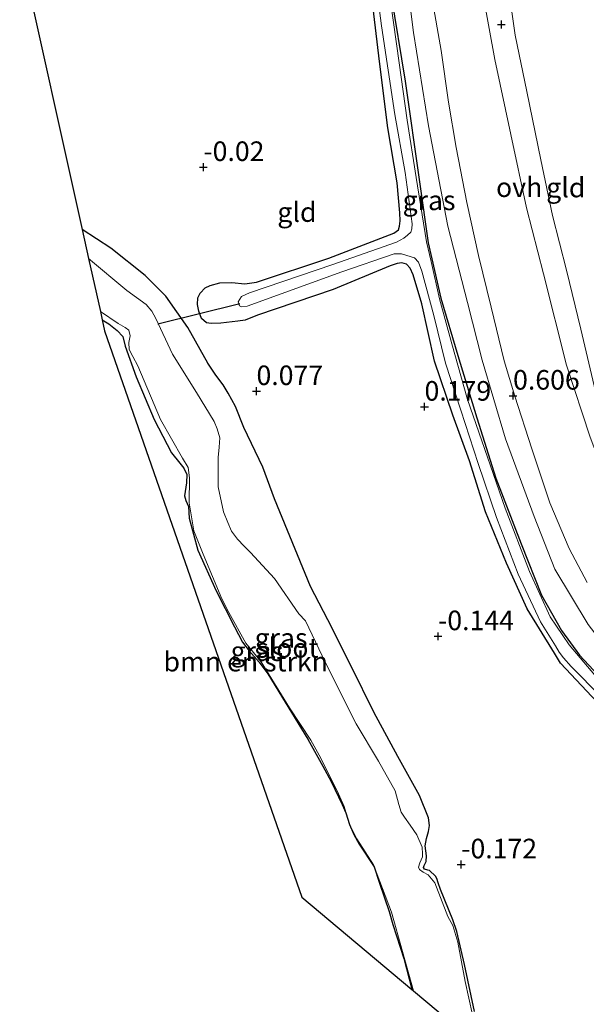
# Model space of a CAD drawing. Units: metres. Extents: x 129995 to 140005, y 481249 to 487500.
# Drawn here: x 130400 to 130473, y 482945 to 483071 of the extents above; entities that cross this region are included whole.
import ezdxf
from ezdxf.enums import TextEntityAlignment as Align

# ---------------------------------------------------------------- set-up
doc = ezdxf.new("R2010")
doc.units = ezdxf.units.M
doc.layers.get('0').update_dxf_attribs({"lineweight": 25})
for name, color, linetype, lineweight in [('B-ME-GR-BOMENSTRUIKEN-GV-B6', 93, 'Continuous', 18), ('B-ME-GW-HOOGTEPUNT-S-B1', 10, 'Continuous', 25), ('B-ME-GW-INSTEEKWATERGANG-L-B1', 10, 'Continuous', 25), ('B-ME-GW-KRUINLIJN-L-B1', 93, 'Continuous', 18), ('B-ME-GW-TEENLIJN-L-B1', 93, 'Continuous', 18), ('B-ME-IE-GRASLAND-GV-B6', 93, 'Continuous', 18), ('B-ME-IE-GRONDWERKLIJN-GROND_INGERICHT-GV-B6', 253, 'Continuous', 18), ('B-ME-KG-KADASTRAAL-OPNAMEDTMGRENS-L-B1', 10, 'Continuous', 25), ('B-ME-KW-DUIKER-L-B1', 10, 'Continuous', 25), ('B-ME-OG-WATER-GV-B6', 153, 'Continuous', 18), ('B-ME-VH-VERH_SOORT-ONVERHARD-GV-B6', 8, 'Continuous', 18)]:
    doc.layers.add(name, color=color, linetype=linetype, lineweight=lineweight)
doc.styles.add('NLCS-ISO', font='NLCS-ISO.TTF')

# ---------------------------------------------------------------- blocks, each defined once
blk = doc.blocks.new('hoogtepunt')
for p, q in [((-0.5, 0), (0.5, 0)), ((0, 0.5), (0, -0.5))]:
    blk.add_line(p, q)

msp = doc.modelspace()

# ---------------------------------------------------------------- linework, layer by layer
at = {"layer": 'B-ME-GR-BOMENSTRUIKEN-GV-B6'}
msp.add_polyline3d([(130410.67, 483032.82, 0.1), (130411.51, 483032.28, 0.1), (130412.61, 483031.46, 0.1), (130413.3, 483030.67, 0.1), (130413.6, 483029.43, 0.09), (130415.04, 483025.52, 0.08), (130417.33, 483020.06, 0.07), (130419.54, 483015.79, 0.04), (130420.62, 483014.51, 0), (130421.1, 483013.84, 0), (130421.48, 483013.04, 0), (130421.47, 483011.98, 0.01), (130421.22, 483010.32, 0.01), (130421.36, 483009.7, 0.01), (130421.73, 483008.95, 0.01), (130421.78, 483007.44, 0.01), (130422.9, 483003.39, 0.01), (130425.24, 482998.15, 0.01), (130427.57, 482993.59, 0.01), (130428.61, 482991.59, 0), (130429.47, 482990.5, 0.01), (130430.74, 482989.07, 0), (130431.85, 482987.56, 0), (130433.25, 482985.28, 0), (130436.96, 482979.2, -0.01), (130438.88, 482975.77, -0.02), (130439.94, 482973.8, -0.02), (130441.37, 482970.87, -0.03), (130441.82, 482969.81, -0.04), (130442.28, 482968.29, -0.04), (130442.83, 482967.03, -0.05), (130443.54, 482965.81, -0.05), (130445.43, 482962.91, -0.08), (130446.14, 482960.82, -0.08), (130447.38, 482957.17, -0.09), (130447.85, 482955.53, -0.1), (130449.22, 482951.18, -0.1), (130450.28, 482947.21, -0.1), (130436.18, 482959.02, -0.51), (130423.57, 482995.18, -0.27), (130410.99, 483031.39, 0.05), (130410.67, 483032.82, 0.1)], dxfattribs=at)
at = {"layer": 'B-ME-GW-INSTEEKWATERGANG-L-B1'}
for points in [[(130447.59, 483074.53, -0.09), (130449.4, 483063.33, -0.07), (130451.22, 483050.45, 0.03), (130452.36, 483042.66, -0.02), (130453.96, 483035.57, 0.03), (130456.13, 483028.25, -0.03), (130458.58, 483020.3, -0.02), (130461.01, 483012.56, 0.01), (130464.25, 483004.19, 0.01), (130466.84, 482997.61, -0.05), (130469.41, 482993.11, -0.08), (130471.7, 482989.95, -0.03), (130477.03, 482984.25, -0.09), (130482.87, 482978.55, -0.06), (130487.6, 482973.84, -0.06), (130494.65, 482967.34, -0.11), (130499.66, 482962.66, -0.16), (130508.14, 482954.03, -0.16), (130512.99, 482949.68, -0.17), (130518.22, 482944.93, -0.17)], [(130473.96, 482983.93, -0.04), (130469.25, 482988.91, -0.04), (130468.49, 482990.19, -0.02), (130465.02, 482995.88, -0.06), (130462.37, 483001.71, -0.01), (130459.69, 483008.28, 0.07), (130457.61, 483014.77, 0.08), (130455.48, 483020.63, 0.19), (130453.14, 483027.54, 0.15), (130451.52, 483034.87, 0.12), (130450.43, 483038.55, 0.13), (130450.05, 483039.4, 0.13), (130449.56, 483039.92, 0.12), (130448.97, 483040.09, 0.11), (130448.38, 483040.02, 0.12), (130447.5, 483039.69, 0.08), (130440.21, 483036.69, -0.03), (130430.55, 483033.4, -0.04), (130428.95, 483032.75, -0.02), (130428.03, 483032.65, -0.04), (130425.86, 483032.38, -0.05), (130424.62, 483032.34, -0.05), (130424.01, 483032.44, -0.04), (130423.38, 483032.97, -0.03), (130423.04, 483033.91, -0.02), (130422.87, 483034.76, -0.02), (130422.92, 483035.6, -0.01), (130423.19, 483036.2, 0), (130423.83, 483036.92, 0), (130424.47, 483037.2, 0.01), (130425.7, 483037.55, -0.01), (130427.25, 483037.58, -0.06), (130428.89, 483037.4, -0.08), (130430.42, 483037.64, -0.11), (130439.65, 483040.71, -0.13), (130447.95, 483043.9, 0.1), (130448.55, 483044.3, 0.11), (130448.69, 483044.77, 0.11), (130448.76, 483045.47, 0.09), (130448.72, 483046.49, 0.07), (130448.39, 483050.31, 0.05), (130447.21, 483057.33, 0.08), (130446.11, 483065.84, 0.01), (130445.17, 483073.74, -0.13)], [(130458.26, 482944.39, -0.27), (130456.99, 482950.39, -0.27), (130456.02, 482954.65, -0.27), (130455.5, 482956.13, -0.28), (130453.94, 482959.99, -0.26), (130453.63, 482960.84, -0.27), (130453.45, 482961.4, -0.27), (130453.29, 482961.72, -0.27), (130452.52, 482962.41, -0.27), (130452.29, 482962.48, -0.27), (130451.87, 482962.58, -0.27), (130451.75, 482962.81, -0.27), (130451.82, 482963.05, -0.27), (130452.08, 482963.56, -0.27), (130452.14, 482964.29, -0.27), (130451.95, 482965.57, -0.27), (130452.14, 482966.51, -0.25), (130452.38, 482967.41, -0.22), (130452.53, 482968.17, -0.18), (130452.4, 482969.17, -0.14), (130451.22, 482972.02, -0.04), (130448.48, 482977, -0.06), (130445.4, 482982.66, -0.02), (130442.54, 482988.44, 0.01), (130439.52, 482994.47, 0.03), (130437.32, 482998.71, 0.02), (130432.71, 483009.94, 0.09), (130431.21, 483013.97, 0.11), (130428.79, 483019.05, 0.12), (130427.7, 483021.75, 0.12), (130426.77, 483023.43, 0.09), (130426.14, 483024.52, 0.04), (130425.19, 483025.74, -0.01), (130424.2, 483027.27, -0.01), (130421.63, 483031.83, -0.02), (130418.83, 483035.83, 0.04), (130416.17, 483038.48, -0.07), (130411.79, 483041.95, -0.14), (130408.11, 483044.37, -0.12)], [(130410.67, 483032.82, 0.1), (130411.51, 483032.28, 0.1), (130412.61, 483031.46, 0.1), (130413.3, 483030.67, 0.1), (130413.6, 483029.43, 0.09), (130415.04, 483025.52, 0.08), (130417.33, 483020.06, 0.07), (130419.54, 483015.79, 0.04), (130420.62, 483014.51, 0), (130421.1, 483013.84, 0), (130421.48, 483013.04, 0), (130421.47, 483011.98, 0.01), (130421.22, 483010.32, 0.01), (130421.36, 483009.7, 0.01), (130421.73, 483008.95, 0.01), (130421.78, 483007.44, 0.01), (130422.9, 483003.39, 0.01), (130425.24, 482998.15, 0.01), (130427.57, 482993.59, 0.01), (130428.61, 482991.59, 0), (130429.47, 482990.5, 0.01), (130430.74, 482989.07, 0), (130431.85, 482987.56, 0), (130433.25, 482985.28, 0), (130436.96, 482979.2, -0.01), (130438.88, 482975.77, -0.02), (130439.94, 482973.8, -0.02), (130441.37, 482970.87, -0.03), (130441.82, 482969.81, -0.04), (130442.28, 482968.29, -0.04), (130442.83, 482967.03, -0.05), (130443.54, 482965.81, -0.05), (130445.43, 482962.91, -0.08), (130446.14, 482960.82, -0.08), (130447.38, 482957.17, -0.09), (130447.85, 482955.53, -0.1), (130449.22, 482951.18, -0.1), (130450.28, 482947.21, -0.1)]]:
    msp.add_polyline3d(points, dxfattribs=at)
at = {"layer": 'B-ME-GW-KRUINLIJN-L-B1'}
for points in [[(130462.32, 483077.28, 3.35), (130463.45, 483069.18, 3.37), (130464.94, 483061.98, 3.41), (130466.74, 483053.25, 3.41), (130468.25, 483046.16, 3.44), (130470.01, 483039.14, 3.43), (130471.87, 483031.62, 3.38), (130473.89, 483022.91, 3.47), (130476.42, 483015.74, 3.37), (130477.5, 483013.95, 3.53)], [(130533.81, 482941.25, 0.91), (130529.14, 482945.54, 1.31), (130524.25, 482950.75, 1.73), (130518.83, 482956.87, 2.25), (130514.46, 482961.77, 2.71), (130510.34, 482967.02, 3.16), (130504.06, 482973.62, 3.69), (130498.24, 482979.53, 3.85), (130493.03, 482985.68, 4), (130488.11, 482991.66, 4.02), (130485.69, 482994.47, 4.02), (130483.96, 482996.71, 4), (130480.97, 483001.84, 3.9), (130478.21, 483006.45, 3.87), (130475.65, 483010.97, 3.56), (130473.06, 483017.82, 3.38), (130470.03, 483027.02, 3.44), (130467.07, 483038.69, 3.43), (130464.93, 483047.14, 3.42), (130462.91, 483056.5, 3.34), (130460.86, 483066.09, 3.25), (130459.33, 483074.51, 3.2)]]:
    msp.add_polyline3d(points, dxfattribs=at)
at = {"layer": 'B-ME-GW-TEENLIJN-L-B1'}
msp.add_polyline3d([(130452.81, 483074.05, 0.36), (130453.99, 483067.24, 0.39), (130454.94, 483060.65, 0.39), (130455.94, 483054.84, 0.44), (130457.27, 483047.8, 0.48), (130458.79, 483041.05, 0.5), (130460.42, 483034.44, 0.51), (130462.05, 483027.56, 0.51), (130463.41, 483023.07, 0.53), (130465.59, 483016.32, 0.54), (130467.92, 483009.42, 0.54), (130470.36, 483003.6, 0.52), (130472.66, 482999.22, 0.53)], dxfattribs=at)
at = {"layer": 'B-ME-IE-GRASLAND-GV-B6'}
for points in [[(130445.07, 483080.59, -0.52), (130446.39, 483070.37, -0.52), (130448.07, 483059.04, -0.52), (130449.4, 483051.62, -0.52), (130450.29, 483045.08, -0.52), (130450.24, 483044.42, -0.52), (130450.11, 483044.02, -0.52), (130449.7, 483043.61, -0.52), (130449.23, 483043.24, -0.52), (130448.29, 483042.75, -0.52), (130440.17, 483039.87, -0.52), (130429.49, 483036.25, -0.52), (130428.5, 483035.77, -0.52), (130428.07, 483035.09, -0.52), (130428.22, 483034.58, -0.52), (130428.48, 483034.46, -0.52), (130429.22, 483034.57, -0.52), (130441.29, 483038.93, -0.52), (130448.02, 483041.24, -0.52), (130448.94, 483041.24, -0.52), (130449.64, 483041.05, -0.52), (130450.6, 483040.72, -0.52), (130451.09, 483040.17, -0.52), (130451.54, 483039.01, -0.52), (130453.08, 483033.36, -0.52), (130454.57, 483027.25, -0.52), (130456.52, 483021.28, -0.52), (130458.75, 483014.45, -0.52), (130461.1, 483007.56, -0.52), (130463.84, 483000.32, -0.52), (130466.72, 482994.21, -0.52), (130468.63, 482991.15, -0.52), (130469.11, 482990.33, -0.52), (130469.65, 482989.59, -0.52), (130470.62, 482988.48, -0.52), (130478.33, 482980.7, -0.52)], [(130447.59, 483074.53, -0.09), (130449.4, 483063.33, -0.07), (130451.22, 483050.45, 0.03), (130452.36, 483042.66, -0.02), (130453.96, 483035.57, 0.03), (130456.13, 483028.25, -0.03), (130458.58, 483020.3, -0.02), (130461.01, 483012.56, 0.01), (130464.25, 483004.19, 0.01), (130466.84, 482997.61, -0.05), (130469.41, 482993.11, -0.08), (130471.7, 482989.95, -0.03), (130477.03, 482984.25, -0.09), (130482.87, 482978.55, -0.06), (130487.6, 482973.84, -0.06), (130494.65, 482967.34, -0.11), (130499.66, 482962.66, -0.16), (130508.14, 482954.03, -0.16), (130512.99, 482949.68, -0.17), (130518.22, 482944.93, -0.17)], [(130473.96, 482983.93, -0.04), (130469.25, 482988.91, -0.04), (130468.49, 482990.19, -0.02), (130465.02, 482995.88, -0.06), (130462.37, 483001.71, -0.01), (130459.69, 483008.28, 0.07), (130457.61, 483014.77, 0.08), (130455.48, 483020.63, 0.19), (130453.14, 483027.54, 0.15), (130451.52, 483034.87, 0.12), (130450.43, 483038.55, 0.13), (130450.05, 483039.4, 0.13), (130449.56, 483039.92, 0.12), (130448.97, 483040.09, 0.11), (130448.38, 483040.02, 0.12), (130447.5, 483039.69, 0.08), (130440.21, 483036.69, -0.03), (130430.55, 483033.4, -0.04), (130428.95, 483032.75, -0.02), (130428.03, 483032.65, -0.04), (130425.86, 483032.38, -0.05), (130424.62, 483032.34, -0.05), (130424.01, 483032.44, -0.04), (130423.38, 483032.97, -0.03), (130423.04, 483033.91, -0.02), (130422.87, 483034.76, -0.02), (130422.92, 483035.6, -0.01), (130423.19, 483036.2, 0), (130423.83, 483036.92, 0), (130424.47, 483037.2, 0.01), (130425.7, 483037.55, -0.01), (130427.25, 483037.58, -0.06), (130428.89, 483037.4, -0.08), (130430.42, 483037.64, -0.11), (130439.65, 483040.71, -0.13), (130447.95, 483043.9, 0.1), (130448.55, 483044.3, 0.11), (130448.69, 483044.77, 0.11), (130448.76, 483045.47, 0.09), (130448.72, 483046.49, 0.07), (130448.39, 483050.31, 0.05), (130447.21, 483057.33, 0.08), (130446.11, 483065.84, 0.01), (130445.17, 483073.74, -0.13)], [(130525.92, 482937.46, -0.52), (130515.74, 482946.96, -0.52), (130509.06, 482952.84, -0.52), (130502.5, 482959.36, -0.52), (130497.65, 482964.19, -0.52), (130492.44, 482969.02, -0.52), (130486.67, 482974.54, -0.52), (130481.49, 482979.55, -0.52), (130475.9, 482984.97, -0.52), (130473.67, 482987.41, -0.52), (130470.38, 482991.27, -0.52), (130467.93, 482994.86, -0.52), (130465.31, 483000.65, -0.52), (130462.19, 483008.72, -0.52), (130459.94, 483015.26, -0.52), (130457.39, 483022.61, -0.52), (130455.36, 483029.76, -0.52), (130453.79, 483035.48, -0.52), (130452.71, 483040.28, -0.52), (130452.12, 483042.76, -0.52), (130450.8, 483051.02, -0.52), (130449.65, 483058.34, -0.52), (130448.63, 483065.64, -0.52), (130447.52, 483073.54, -0.52)], [(130408.11, 483044.37, -0.12), (130411.79, 483041.95, -0.14), (130416.17, 483038.48, -0.07), (130418.83, 483035.83, 0.04), (130421.63, 483031.83, -0.02), (130424.2, 483027.27, -0.01), (130425.19, 483025.74, -0.01), (130426.14, 483024.52, 0.04), (130426.77, 483023.43, 0.09), (130427.7, 483021.75, 0.12), (130428.79, 483019.05, 0.12), (130431.21, 483013.97, 0.11), (130432.71, 483009.94, 0.09), (130437.32, 482998.71, 0.02), (130439.52, 482994.47, 0.03), (130442.54, 482988.44, 0.01), (130445.4, 482982.66, -0.02), (130448.48, 482977, -0.06), (130451.22, 482972.02, -0.04), (130452.4, 482969.17, -0.14), (130452.53, 482968.17, -0.18), (130452.38, 482967.41, -0.22), (130452.14, 482966.51, -0.25), (130451.95, 482965.57, -0.27), (130452.14, 482964.29, -0.27), (130452.08, 482963.56, -0.27), (130451.82, 482963.05, -0.27), (130451.75, 482962.81, -0.27), (130451.87, 482962.58, -0.27), (130452.29, 482962.48, -0.27), (130452.52, 482962.41, -0.27), (130453.29, 482961.72, -0.27), (130453.45, 482961.4, -0.27), (130453.63, 482960.84, -0.27), (130453.94, 482959.99, -0.26), (130455.5, 482956.13, -0.28), (130456.02, 482954.65, -0.27), (130456.99, 482950.39, -0.27), (130458.26, 482944.39, -0.27)], [(130458.02, 482943.97, -0.55), (130457.09, 482948.25, -0.55), (130456.13, 482953.27, -0.55), (130455.48, 482955.39, -0.55), (130454.87, 482956.56, -0.55), (130453.2, 482960.87, -0.55), (130452.36, 482961.89, -0.55), (130451.7, 482962.23, -0.55), (130451.23, 482962.54, -0.55), (130451.1, 482962.84, -0.55), (130451.28, 482963.41, -0.55), (130451.63, 482964.19, -0.55), (130451.63, 482964.55, -0.55), (130451.56, 482965.41, -0.55), (130450.89, 482966.98, -0.55), (130450.03, 482968.23, -0.55), (130449.31, 482969.24, -0.55), (130448.88, 482969.89, -0.55), (130448.58, 482970.86, -0.55), (130448.12, 482972.6, -0.55), (130446, 482976.41, -0.55), (130443.14, 482981.17, -0.55), (130439.22, 482988.95, -0.55), (130436.66, 482994.33, -0.55), (130435.81, 482995.23, -0.55), (130432.71, 482999.75, -0.55), (130429.65, 483003.07, -0.55), (130428.82, 483003.87, -0.55), (130427.99, 483004.79, -0.55), (130427.21, 483005.81, -0.55), (130426.75, 483006.89, -0.55), (130426.19, 483008.28, -0.55), (130425.52, 483011.48, -0.55), (130425.5, 483015.21, -0.55), (130425.62, 483016.55, -0.55), (130425.73, 483017.71, -0.55), (130425.39, 483018.86, -0.55), (130424.97, 483019.8, -0.55), (130422.75, 483023.53, -0.55), (130419.66, 483028.41, -0.55), (130417.53, 483032.97, -0.55), (130417.04, 483033.93, -0.55), (130416.29, 483034.78, -0.55), (130413.83, 483036.56, -0.55), (130408.93, 483040.65, -0.55), (130408.11, 483044.37, -0.12)], [(130410.44, 483033.87, -0.55), (130412.73, 483032.32, -0.55), (130413.61, 483031.82, -0.55), (130414.08, 483031.48, -0.55), (130414.25, 483030.78, -0.55), (130414.08, 483029.92, -0.55), (130414.11, 483029.03, -0.55), (130414.59, 483028.12, -0.55), (130415.23, 483026.94, -0.55), (130418.12, 483020.08, -0.55), (130420.96, 483015.12, -0.55), (130421.67, 483013.92, -0.55), (130421.84, 483012.61, -0.55), (130421.8, 483009.41, -0.55), (130422.39, 483005.86, -0.55), (130423.58, 483002.86, -0.55), (130425.95, 482997.13, -0.55), (130426.86, 482995.4, -0.55), (130429.05, 482991.5, -0.55), (130431, 482989.09, -0.55), (130434.63, 482983.22, -0.55), (130437.35, 482979.09, -0.55), (130438.61, 482976.78, -0.55), (130440.89, 482972.23, -0.55), (130441.63, 482970.61, -0.55), (130442.25, 482968.43, -0.55), (130443.22, 482966.49, -0.55), (130445.36, 482963.17, -0.55), (130447.66, 482957.11, -0.55), (130450.49, 482947.03, -0.55), (130450.28, 482947.21, -0.1), (130449.22, 482951.18, -0.1), (130447.85, 482955.53, -0.1), (130447.38, 482957.17, -0.09), (130446.14, 482960.82, -0.08), (130445.43, 482962.91, -0.08), (130443.54, 482965.81, -0.05), (130442.83, 482967.03, -0.05), (130442.28, 482968.29, -0.04), (130441.82, 482969.81, -0.04), (130441.37, 482970.87, -0.03), (130439.94, 482973.8, -0.02), (130438.88, 482975.77, -0.02), (130436.96, 482979.2, -0.01), (130433.25, 482985.28, 0), (130431.85, 482987.56, 0), (130430.74, 482989.07, 0), (130429.47, 482990.5, 0.01), (130428.61, 482991.59, 0), (130427.57, 482993.59, 0.01), (130425.24, 482998.15, 0.01), (130422.9, 483003.39, 0.01), (130421.78, 483007.44, 0.01), (130421.73, 483008.95, 0.01), (130421.36, 483009.7, 0.01), (130421.22, 483010.32, 0.01), (130421.47, 483011.98, 0.01), (130421.48, 483013.04, 0), (130421.1, 483013.84, 0), (130420.62, 483014.51, 0), (130419.54, 483015.79, 0.04), (130417.33, 483020.06, 0.07), (130415.04, 483025.52, 0.08), (130413.6, 483029.43, 0.09), (130413.3, 483030.67, 0.1), (130412.61, 483031.46, 0.1), (130411.51, 483032.28, 0.1), (130410.67, 483032.82, 0.1), (130410.44, 483033.87, -0.55)]]:
    msp.add_polyline3d(points, dxfattribs=at)
at = {"layer": 'B-ME-IE-GRONDWERKLIJN-GROND_INGERICHT-GV-B6'}
for points in [[(130458.26, 482944.39, -0.27), (130456.99, 482950.39, -0.27), (130456.02, 482954.65, -0.27), (130455.5, 482956.13, -0.28), (130453.94, 482959.99, -0.26), (130453.63, 482960.84, -0.27), (130453.45, 482961.4, -0.27), (130453.29, 482961.72, -0.27), (130452.52, 482962.41, -0.27), (130452.29, 482962.48, -0.27), (130451.87, 482962.58, -0.27), (130451.75, 482962.81, -0.27), (130451.82, 482963.05, -0.27), (130452.08, 482963.56, -0.27), (130452.14, 482964.29, -0.27), (130451.95, 482965.57, -0.27), (130452.14, 482966.51, -0.25), (130452.38, 482967.41, -0.22), (130452.53, 482968.17, -0.18), (130452.4, 482969.17, -0.14), (130451.22, 482972.02, -0.04), (130448.48, 482977, -0.06), (130445.4, 482982.66, -0.02), (130442.54, 482988.44, 0.01), (130439.52, 482994.47, 0.03), (130437.32, 482998.71, 0.02), (130432.71, 483009.94, 0.09), (130431.21, 483013.97, 0.11), (130428.79, 483019.05, 0.12), (130427.7, 483021.75, 0.12), (130426.77, 483023.43, 0.09), (130426.14, 483024.52, 0.04), (130425.19, 483025.74, -0.01), (130424.2, 483027.27, -0.01), (130421.63, 483031.83, -0.02), (130418.83, 483035.83, 0.04), (130416.17, 483038.48, -0.07), (130411.79, 483041.95, -0.14), (130408.11, 483044.37, -0.12), (130400.13, 483080.26, -0.12)], [(130449.11, 483080.39, 0.23), (130450.47, 483069.53, 0.23), (130452.37, 483057.59, 0.24), (130454.84, 483044.78, 0.35), (130457.37, 483035.04, 0.5), (130459.25, 483027.66, 0.48), (130462.25, 483017.58, 0.49), (130465.88, 483007.67, 0.51), (130468.56, 483000.96, 0.49), (130472.79, 482993.85, 0.59), (130477.25, 482988.11, 0.6), (130482.88, 482981.96, 0.59), (130488.39, 482976.21, 0.46), (130493.08, 482971.71, 0.29), (130498.94, 482966.02, 0.21), (130505.01, 482960.24, 0.1), (130511.25, 482954.01, 0.1), (130517.7, 482948.07, 0.1), (130525.17, 482941.96, 0.17)], [(130473.89, 483022.91, 3.47), (130471.87, 483031.62, 3.38), (130470.01, 483039.14, 3.43), (130468.25, 483046.16, 3.44), (130466.74, 483053.25, 3.41), (130464.94, 483061.98, 3.41), (130463.45, 483069.18, 3.37), (130462.32, 483077.28, 3.35)], [(130462.32, 483077.28, 3.35), (130463.45, 483069.18, 3.37), (130464.94, 483061.98, 3.41), (130466.74, 483053.25, 3.41), (130468.25, 483046.16, 3.44), (130470.01, 483039.14, 3.43), (130471.87, 483031.62, 3.38), (130473.89, 483022.91, 3.47)], [(130518.22, 482944.93, -0.17), (130512.99, 482949.68, -0.17), (130508.14, 482954.03, -0.16), (130499.66, 482962.66, -0.16), (130494.65, 482967.34, -0.11), (130487.6, 482973.84, -0.06), (130482.87, 482978.55, -0.06), (130477.03, 482984.25, -0.09), (130471.7, 482989.95, -0.03), (130469.41, 482993.11, -0.08), (130466.84, 482997.61, -0.05), (130464.25, 483004.19, 0.01), (130461.01, 483012.56, 0.01), (130458.58, 483020.3, -0.02), (130456.13, 483028.25, -0.03), (130453.96, 483035.57, 0.03), (130452.36, 483042.66, -0.02), (130451.22, 483050.45, 0.03), (130449.4, 483063.33, -0.07), (130447.59, 483074.53, -0.09)], [(130533.81, 482941.25, 0.91), (130529.14, 482945.54, 1.31), (130524.25, 482950.75, 1.73), (130518.83, 482956.87, 2.25), (130514.46, 482961.77, 2.71), (130510.34, 482967.02, 3.16), (130504.06, 482973.62, 3.69), (130498.24, 482979.53, 3.85), (130493.03, 482985.68, 4), (130488.11, 482991.66, 4.02), (130485.69, 482994.47, 4.02), (130483.96, 482996.71, 4), (130480.97, 483001.84, 3.9), (130478.21, 483006.45, 3.87), (130475.65, 483010.97, 3.56), (130473.06, 483017.82, 3.38), (130470.03, 483027.02, 3.44), (130467.07, 483038.69, 3.43), (130464.93, 483047.14, 3.42), (130462.91, 483056.5, 3.34), (130460.86, 483066.09, 3.25), (130459.33, 483074.51, 3.2)], [(130459.33, 483074.51, 3.2), (130460.86, 483066.09, 3.25), (130462.91, 483056.5, 3.34), (130464.93, 483047.14, 3.42), (130467.07, 483038.69, 3.43), (130470.03, 483027.02, 3.44), (130473.06, 483017.82, 3.38), (130475.65, 483010.97, 3.56), (130478.21, 483006.45, 3.87), (130480.97, 483001.84, 3.9), (130483.96, 482996.71, 4), (130485.69, 482994.47, 4.02), (130488.11, 482991.66, 4.02), (130493.03, 482985.68, 4), (130498.24, 482979.53, 3.85), (130504.06, 482973.62, 3.69), (130510.34, 482967.02, 3.16), (130514.46, 482961.77, 2.71), (130518.83, 482956.87, 2.25), (130524.25, 482950.75, 1.73), (130529.14, 482945.54, 1.31), (130533.81, 482941.25, 0.91)], [(130445.17, 483073.74, -0.13), (130446.11, 483065.84, 0.01), (130447.21, 483057.33, 0.08), (130448.39, 483050.31, 0.05), (130448.72, 483046.49, 0.07), (130448.76, 483045.47, 0.09), (130448.69, 483044.77, 0.11), (130448.55, 483044.3, 0.11), (130447.95, 483043.9, 0.1), (130439.65, 483040.71, -0.13), (130430.42, 483037.64, -0.11), (130428.89, 483037.4, -0.08), (130427.25, 483037.58, -0.06), (130425.7, 483037.55, -0.01), (130424.47, 483037.2, 0.01), (130423.83, 483036.92, 0), (130423.19, 483036.2, 0), (130422.92, 483035.6, -0.01), (130422.87, 483034.76, -0.02), (130423.04, 483033.91, -0.02), (130423.38, 483032.97, -0.03), (130424.01, 483032.44, -0.04), (130424.62, 483032.34, -0.05), (130425.86, 483032.38, -0.05), (130428.03, 483032.65, -0.04), (130428.95, 483032.75, -0.02), (130430.55, 483033.4, -0.04), (130440.21, 483036.69, -0.03), (130447.5, 483039.69, 0.08), (130448.38, 483040.02, 0.12), (130448.97, 483040.09, 0.11), (130449.56, 483039.92, 0.12), (130450.05, 483039.4, 0.13), (130450.43, 483038.55, 0.13), (130451.52, 483034.87, 0.12), (130453.14, 483027.54, 0.15), (130455.48, 483020.63, 0.19), (130457.61, 483014.77, 0.08), (130459.69, 483008.28, 0.07), (130462.37, 483001.71, -0.01), (130465.02, 482995.88, -0.06), (130468.49, 482990.19, -0.02), (130469.25, 482988.91, -0.04), (130473.96, 482983.93, -0.04)], [(130472.66, 482999.22, 0.53), (130470.36, 483003.6, 0.52), (130467.92, 483009.42, 0.54), (130465.59, 483016.32, 0.54), (130463.41, 483023.07, 0.53), (130462.05, 483027.56, 0.51), (130460.42, 483034.44, 0.51), (130458.79, 483041.05, 0.5), (130457.27, 483047.8, 0.48), (130455.94, 483054.84, 0.44), (130454.94, 483060.65, 0.39), (130453.99, 483067.24, 0.39), (130452.81, 483074.05, 0.36)]]:
    msp.add_polyline3d(points, dxfattribs=at)
at = {"layer": 'B-ME-KG-KADASTRAAL-OPNAMEDTMGRENS-L-B1'}
msp.add_polyline3d([(130400.13, 483080.26, -0.12), (130408.11, 483044.37, -0.12), (130408.93, 483040.65, -0.55), (130410.44, 483033.87, -0.55), (130410.67, 483032.82, 0.1), (130410.99, 483031.39, 0.05), (130423.57, 482995.18, -0.27), (130436.18, 482959.02, -0.51), (130450.28, 482947.21, -0.1), (130450.49, 482947.03, -0.55), (130458.6, 482940.24, -0.55)], dxfattribs=at)
at = {"layer": 'B-ME-KW-DUIKER-L-B1'}
msp.add_line((130417.77, 483032.3, -0.47), (130428.29, 483034.88, -0.47), dxfattribs=at)
at = {"layer": 'B-ME-OG-WATER-GV-B6'}
for points in [[(130478.33, 482980.7, -0.52), (130470.62, 482988.48, -0.52), (130469.65, 482989.59, -0.52), (130469.11, 482990.33, -0.52), (130468.63, 482991.15, -0.52), (130466.72, 482994.21, -0.52), (130463.84, 483000.32, -0.52), (130461.1, 483007.56, -0.52), (130458.75, 483014.45, -0.52), (130456.52, 483021.28, -0.52), (130454.57, 483027.25, -0.52), (130453.08, 483033.36, -0.52), (130451.54, 483039.01, -0.52), (130451.09, 483040.17, -0.52), (130450.6, 483040.72, -0.52), (130449.64, 483041.05, -0.52), (130448.94, 483041.24, -0.52), (130448.02, 483041.24, -0.52), (130441.29, 483038.93, -0.52), (130429.22, 483034.57, -0.52), (130428.48, 483034.46, -0.52), (130428.22, 483034.58, -0.52), (130428.07, 483035.09, -0.52), (130428.5, 483035.77, -0.52), (130429.49, 483036.25, -0.52), (130440.17, 483039.87, -0.52), (130448.29, 483042.75, -0.52), (130449.23, 483043.24, -0.52), (130449.7, 483043.61, -0.52), (130450.11, 483044.02, -0.52), (130450.24, 483044.42, -0.52), (130450.29, 483045.08, -0.52), (130449.4, 483051.62, -0.52), (130448.07, 483059.04, -0.52), (130446.39, 483070.37, -0.52), (130445.07, 483080.59, -0.52)], [(130447.52, 483073.54, -0.52), (130448.63, 483065.64, -0.52), (130449.65, 483058.34, -0.52), (130450.8, 483051.02, -0.52), (130452.12, 483042.76, -0.52), (130452.71, 483040.28, -0.52), (130453.79, 483035.48, -0.52), (130455.36, 483029.76, -0.52), (130457.39, 483022.61, -0.52), (130459.94, 483015.26, -0.52), (130462.19, 483008.72, -0.52), (130465.31, 483000.65, -0.52), (130467.93, 482994.86, -0.52), (130470.38, 482991.27, -0.52), (130473.67, 482987.41, -0.52), (130475.9, 482984.97, -0.52), (130481.49, 482979.55, -0.52), (130486.67, 482974.54, -0.52), (130492.44, 482969.02, -0.52), (130497.65, 482964.19, -0.52), (130502.5, 482959.36, -0.52), (130509.06, 482952.84, -0.52), (130515.74, 482946.96, -0.52), (130525.92, 482937.46, -0.52)], [(130408.93, 483040.65, -0.55), (130413.83, 483036.56, -0.55), (130416.29, 483034.78, -0.55), (130417.04, 483033.93, -0.55), (130417.53, 483032.97, -0.55), (130419.66, 483028.41, -0.55), (130422.75, 483023.53, -0.55), (130424.97, 483019.8, -0.55), (130425.39, 483018.86, -0.55), (130425.73, 483017.71, -0.55), (130425.62, 483016.55, -0.55), (130425.5, 483015.21, -0.55), (130425.52, 483011.48, -0.55), (130426.19, 483008.28, -0.55), (130426.75, 483006.89, -0.55), (130427.21, 483005.81, -0.55), (130427.99, 483004.79, -0.55), (130428.82, 483003.87, -0.55), (130429.65, 483003.07, -0.55), (130432.71, 482999.75, -0.55), (130435.81, 482995.23, -0.55), (130436.66, 482994.33, -0.55), (130439.22, 482988.95, -0.55), (130443.14, 482981.17, -0.55), (130446, 482976.41, -0.55), (130448.12, 482972.6, -0.55), (130448.58, 482970.86, -0.55), (130448.88, 482969.89, -0.55), (130449.31, 482969.24, -0.55), (130450.03, 482968.23, -0.55), (130450.89, 482966.98, -0.55), (130451.56, 482965.41, -0.55), (130451.63, 482964.55, -0.55), (130451.63, 482964.19, -0.55), (130451.28, 482963.41, -0.55), (130451.1, 482962.84, -0.55), (130451.23, 482962.54, -0.55), (130451.7, 482962.23, -0.55), (130452.36, 482961.89, -0.55), (130453.2, 482960.87, -0.55), (130454.87, 482956.56, -0.55), (130455.48, 482955.39, -0.55), (130456.13, 482953.27, -0.55), (130457.09, 482948.25, -0.55), (130458.02, 482943.97, -0.55)], [(130458.6, 482940.24, -0.55), (130450.49, 482947.03, -0.55), (130447.66, 482957.11, -0.55), (130445.36, 482963.17, -0.55), (130443.22, 482966.49, -0.55), (130442.25, 482968.43, -0.55), (130441.63, 482970.61, -0.55), (130440.89, 482972.23, -0.55), (130438.61, 482976.78, -0.55), (130437.35, 482979.09, -0.55), (130434.63, 482983.22, -0.55), (130431, 482989.09, -0.55), (130429.05, 482991.5, -0.55), (130426.86, 482995.4, -0.55), (130425.95, 482997.13, -0.55), (130423.58, 483002.86, -0.55), (130422.39, 483005.86, -0.55), (130421.8, 483009.41, -0.55), (130421.84, 483012.61, -0.55), (130421.67, 483013.92, -0.55), (130420.96, 483015.12, -0.55), (130418.12, 483020.08, -0.55), (130415.23, 483026.94, -0.55), (130414.59, 483028.12, -0.55), (130414.11, 483029.03, -0.55), (130414.08, 483029.92, -0.55), (130414.25, 483030.78, -0.55), (130414.08, 483031.48, -0.55), (130413.61, 483031.82, -0.55), (130412.73, 483032.32, -0.55), (130410.44, 483033.87, -0.55), (130408.93, 483040.65, -0.55)]]:
    msp.add_polyline3d(points, dxfattribs=at)
at = {"layer": 'B-ME-VH-VERH_SOORT-ONVERHARD-GV-B6'}
for points in [[(130525.17, 482941.96, 0.17), (130517.7, 482948.07, 0.1), (130511.25, 482954.01, 0.1), (130505.01, 482960.24, 0.1), (130498.94, 482966.02, 0.21), (130493.08, 482971.71, 0.29), (130488.39, 482976.21, 0.46), (130482.88, 482981.96, 0.59), (130477.25, 482988.11, 0.6), (130472.79, 482993.85, 0.59), (130468.56, 483000.96, 0.49), (130465.88, 483007.67, 0.51), (130462.25, 483017.58, 0.49), (130459.25, 483027.66, 0.48), (130457.37, 483035.04, 0.5), (130454.84, 483044.78, 0.35), (130452.37, 483057.59, 0.24), (130450.47, 483069.53, 0.23), (130449.11, 483080.39, 0.23)], [(130452.81, 483074.05, 0.36), (130453.99, 483067.24, 0.39), (130454.94, 483060.65, 0.39), (130455.94, 483054.84, 0.44), (130457.27, 483047.8, 0.48), (130458.79, 483041.05, 0.5), (130460.42, 483034.44, 0.51), (130462.05, 483027.56, 0.51), (130463.41, 483023.07, 0.53), (130465.59, 483016.32, 0.54), (130467.92, 483009.42, 0.54), (130470.36, 483003.6, 0.52), (130472.66, 482999.22, 0.53)]]:
    msp.add_polyline3d(points, dxfattribs=at)

# ---------------------------------------------------------------- block references
at = {"layer": 'B-ME-GW-HOOGTEPUNT-S-B1', "rotation": 90}
for p in [(130461.7, 483070.55, 3.46), (130461.7, 483070.55, 3.46), (130423.61, 483052.33, -0.02), (130423.61, 483052.33, -0.02), (130430.4, 483023.69, 0.08), (130430.4, 483023.69, 0.08), (130463.2, 483023.11, 0.61), (130463.2, 483023.11, 0.61), (130451.88, 483021.7, 0.18), (130451.88, 483021.7, 0.18), (130453.61, 482992.36, -0.14), (130453.61, 482992.36, -0.14), (130456.57, 482963.2, -0.17), (130456.57, 482963.2, -0.17)]:
    msp.add_blockref('hoogtepunt', p, dxfattribs=at)

# ---------------------------------------------------------------- texts
at = {"layer": 'B-ME-GR-BOMENSTRUIKEN-GV-B6', "ltscale": 0.2, "style": 'NLCS-ISO'}
msp.add_text('bmn en strkn', height=2.5, dxfattribs=at).set_placement((130429.03, 482989.12), align=Align.MIDDLE_CENTER)
at = {"layer": 'B-ME-GW-HOOGTEPUNT-S-B1', "ltscale": 0.2, "style": 'NLCS-ISO'}
for s, p in [('-0.02', (130423.61, 483052.33, -0.02)), ('-0.02', (130423.61, 483052.33, -0.02)), ('0.077', (130430.4, 483023.69, 0.08)), ('0.077', (130430.4, 483023.69, 0.08)), ('0.606', (130463.2, 483023.11, 0.61)), ('0.606', (130463.2, 483023.11, 0.61)), ('0.179', (130451.88, 483021.7, 0.18)), ('0.179', (130451.88, 483021.7, 0.18)), ('-0.144', (130453.61, 482992.36, -0.14)), ('-0.144', (130453.61, 482992.36, -0.14)), ('-0.172', (130456.57, 482963.2, -0.17)), ('-0.172', (130456.57, 482963.2, -0.17))]:
    msp.add_text(s, height=2.5, dxfattribs=at).set_placement(p, align=Align.BOTTOM_LEFT)
at = {"layer": 'B-ME-IE-GRASLAND-GV-B6', "ltscale": 0.2, "style": 'NLCS-ISO'}
for p in [(130452.46, 483048.08), (130433.54, 482992.14), (130430.47, 482990.45)]:
    msp.add_text('gras', height=2.5, dxfattribs=at).set_placement(p, align=Align.MIDDLE_CENTER)
at = {"layer": 'B-ME-IE-GRONDWERKLIJN-GROND_INGERICHT-GV-B6', "ltscale": 0.2, "style": 'NLCS-ISO'}
for p in [(130469.94, 483049.72), (130435.57, 483046.58)]:
    msp.add_text('gld', height=2.5, dxfattribs=at).set_placement(p, align=Align.MIDDLE_CENTER)
at = {"layer": 'B-ME-OG-WATER-GV-B6', "ltscale": 0.2, "style": 'NLCS-ISO'}
msp.add_text('sloot', height=2.5, dxfattribs=at).set_placement((130434.35, 482990.88), align=Align.MIDDLE_CENTER)
at = {"layer": 'B-ME-VH-VERH_SOORT-ONVERHARD-GV-B6', "ltscale": 0.2, "style": 'NLCS-ISO'}
msp.add_text('ovh', height=2.5, dxfattribs=at).set_placement((130463.98, 483049.75), align=Align.MIDDLE_CENTER)

doc.saveas('drawing.dxf')
